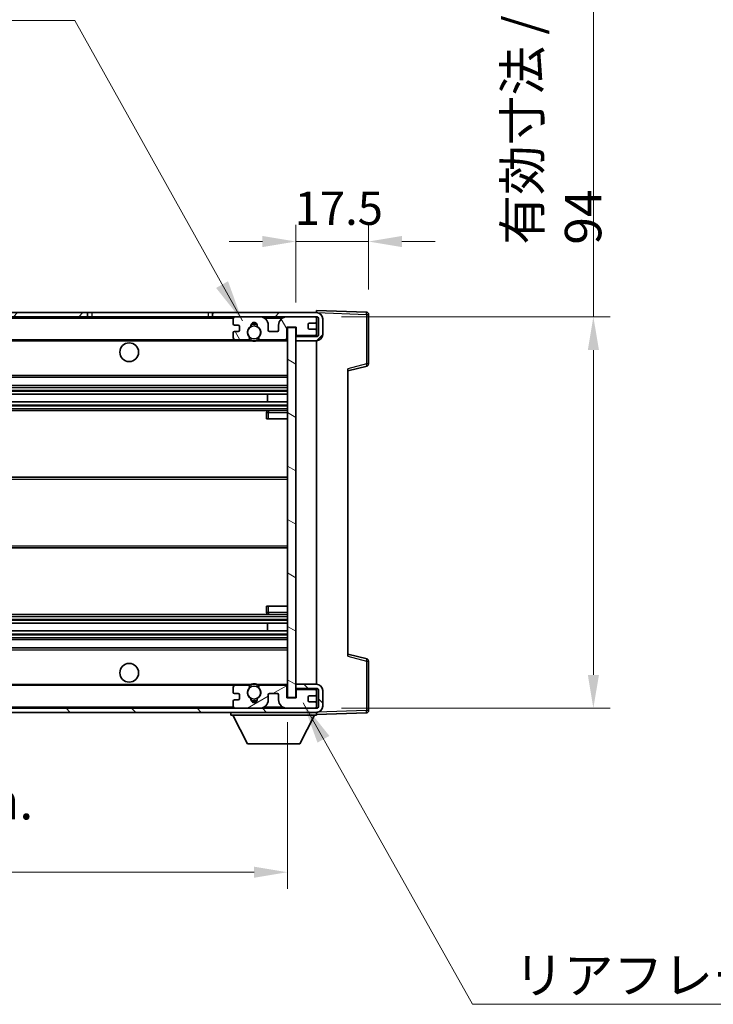
# Model space of a CAD drawing. Units: millimetres. Extents: x 58 to 8339, y 32 to 1156.
# Drawn here: x 2527 to 2694, y 626 to 863 of the extents above; entities that cross this region are included whole.
import ezdxf

# ---------------------------------------------------------------- set-up
doc = ezdxf.new("R2010")
doc.units = ezdxf.units.MM
doc.header["$LTSCALE"] = 4
doc.layers.get('Defpoints').update_dxf_attribs({"lineweight": 25})
for name, color, linetype, lineweight in [('Dimension (ISO)', 7, 'Continuous', 18), ('Dimension (ISO) @ 1', 7, 'Continuous', 18), ('Hatch (ISO)', 1, 'Continuous', 18), ('Symbol (ISO)', 7, 'Continuous', 18), ('Visible (ISO)', 7, 'Continuous', 35), ('Visible Narrow (ISO)', 7, 'Continuous', 25)]:
    doc.layers.add(name, color=color, linetype=linetype, lineweight=lineweight)
doc.styles.add('Note Text (TK)', font='txt')
doc.dimstyles.new('Default - Method 1b (TK)', dxfattribs={"dimscale": 4, "dimtxt": 2.5, "dimasz": 2.5, "dimexe": 1, "dimexo": 1.5, "dimgap": 1, "dimtad": 1, "dimtoh": 1, "dimrnd": 1e-08, "dimdsep": 46, "dimtxsty": 'Note Text (TK)', "dimcen": 0.09, "dimdle": 5, "dimclrd": 100, "dimclre": 100, "dimclrt": 7, "dimadec": 1, "dimazin": 1, "dimtfac": 1, "dimtmove": 0, "dimatfit": 3, "dimfxl": 1, "dimtolj": 1, "dimlwd": -1, "dimlwe": -1, "dimarcsym": 0})
doc.dimstyles.new('Default - Method 1b (TK)$7', dxfattribs={"dimscale": 4, "dimtxt": 2.5, "dimasz": 2.5, "dimexe": 1, "dimexo": 1.5, "dimgap": 1, "dimtad": 1, "dimtoh": 1, "dimrnd": 1e-08, "dimdsep": 46, "dimtxsty": 'Note Text (TK)', "dimcen": 0.09, "dimdle": 5, "dimclrd": 100, "dimclre": 100, "dimclrt": 7, "dimadec": 1, "dimazin": 1, "dimtfac": 1, "dimtmove": 0, "dimatfit": 3, "dimfxl": 1, "dimtolj": 1, "dimlwd": -1, "dimlwe": -1, "dimarcsym": 0})

# ---------------------------------------------------------------- blocks, each defined once
blk = doc.blocks.new('*D272')
at = {"layer": 'Defpoints', "color": 0}
for p in [(2386.37, 699.66), (2591.37, 699.76), (2591.37, 657.76)]:
    blk.add_point(p, dxfattribs=at)
at = {"layer": 'Dimension (ISO)', "color": 100}
for p, q in [((2386.37, 693.66), (2386.37, 653.76)), ((2591.37, 693.76), (2591.37, 653.76)), ((2394.37, 657.76), (2583.37, 657.76))]:
    blk.add_line(p, q, dxfattribs=at)
for points in [[(2394.37, 659.09), (2394.37, 656.42), (2386.37, 657.76)], [(2583.37, 659.09), (2583.37, 656.42), (2591.37, 657.76)]]:
    blk.add_solid(points, dxfattribs=at)
at = {"layer": 'Dimension (ISO)', "color": 7, "insert": (2422.45, 667.52), "char_height": 8, "attachment_point": 4, "style": 'Note Text (TK)'}
blk.add_mtext('\\A1;\\fＭＳ Ｐゴシック|b0|i0;\\H8.7500;有効寸法 / Max dim. 205', dxfattribs=at)
blk = doc.blocks.new('*D271')
at = {"layer": 'Defpoints', "color": 0}
for p in [(2598.37, 791.16), (2598.37, 697.16), (2664.87, 697.16)]:
    blk.add_point(p, dxfattribs=at)
at = {"layer": 'Dimension (ISO)', "color": 100}
for p, q in [((2664.87, 791.16), (2664.87, 939.2)), ((2604.37, 791.16), (2668.87, 791.16)), ((2664.87, 705.16), (2664.87, 783.16)), ((2604.37, 697.16), (2668.87, 697.16))]:
    blk.add_line(p, q, dxfattribs=at)
for points in [[(2663.54, 783.16), (2666.21, 783.16), (2664.87, 791.16)], [(2663.54, 705.16), (2666.21, 705.16), (2664.87, 697.16)]]:
    blk.add_solid(points, dxfattribs=at)
at = {"layer": 'Dimension (ISO)', "color": 7, "insert": (2655.11, 808.48), "char_height": 8, "attachment_point": 4, "rotation": 90, "style": 'Note Text (TK)'}
blk.add_mtext('\\A1;\\fＭＳ Ｐゴシック|b0|i0;\\H8.7500;有効寸法 / Max dim. 94', dxfattribs=at)
blk = doc.blocks.new('*D270')
at = {"layer": 'Defpoints', "color": 0}
for p in [(2610.87, 809.24), (2610.87, 791.74), (2593.37, 788.56)]:
    blk.add_point(p, dxfattribs=at)
at = {"layer": 'Dimension (ISO)', "color": 100}
for p, q in [((2593.37, 794.56), (2593.37, 813.24)), ((2610.87, 797.74), (2610.87, 813.24)), ((2585.37, 809.24), (2577.37, 809.24)), ((2593.37, 809.24), (2610.87, 809.24)), ((2618.87, 809.24), (2626.87, 809.24))]:
    blk.add_line(p, q, dxfattribs=at)
for points in [[(2585.37, 810.57), (2585.37, 807.9), (2593.37, 809.24)], [(2618.87, 810.57), (2618.87, 807.9), (2610.87, 809.24)]]:
    blk.add_solid(points, dxfattribs=at)
at = {"layer": 'Dimension (ISO)', "color": 7, "insert": (2593.12, 817.24), "char_height": 8, "attachment_point": 4, "style": 'Note Text (TK)'}
blk.add_mtext('\\A1;17.5', dxfattribs=at)

msp = doc.modelspace()

# ---------------------------------------------------------------- hatches: boundary and pattern name
at = {"layer": 'Hatch (ISO)'}
h = msp.add_hatch(dxfattribs=at)
h.set_pattern_fill('ANSI31', color=256, scale=88.9, style=0)
h.set_pattern_definition([(45, (1581.25, 4), (-7.85772, 7.85772), [])])
h.paths.add_polyline_path([(2543.3727, 791.1555), (2543.3727, 792.1555), (2398.8727, 792.1555), (2398.8727, 791.1681), (2398.8727, 791.1555), (2398.9977, 791.1555), (2410.5727, 791.1555)])
edge = h.paths.add_edge_path()
edge.add_line((2598.3727, 786.4055), (2593.3727, 786.4055))
edge.add_line((2593.3727, 786.4055), (2593.3727, 785.4055))
edge.add_line((2593.3727, 785.4055), (2598.3727, 785.4055))
edge.add_ellipse((2598.3727, 786.9055), major_axis=(0, -1.5), ratio=1, start_angle=0, end_angle=90)
edge.add_line((2599.8727, 786.9055), (2599.8727, 790.6555))
edge.add_ellipse((2598.3727, 790.6555), major_axis=(1.5, 0), ratio=1, start_angle=0, end_angle=90)
edge.add_line((2598.3727, 792.1555), (2573.3727, 792.1555))
edge.add_line((2573.3727, 792.1555), (2573.3727, 791.1555))
edge.add_line((2573.3727, 791.1555), (2578.8727, 791.1555))
edge.add_line((2578.8727, 791.1555), (2584.7727, 791.1555))
edge.add_line((2584.7727, 791.1555), (2591.2727, 791.1555))
edge.add_line((2591.2727, 791.1555), (2597.8727, 791.1555))
edge.add_line((2597.8727, 791.1555), (2598.3727, 791.1555))
edge.add_ellipse((2598.3727, 790.6555), major_axis=(0, 0.5), ratio=1, start_angle=270, end_angle=360, ccw=False)
edge.add_line((2598.8727, 790.6555), (2598.8727, 786.9055))
edge.add_ellipse((2598.3727, 786.9055), major_axis=(0.5, 0), ratio=1, start_angle=270, end_angle=360, ccw=False)
h = msp.add_hatch(dxfattribs=at)
h.set_pattern_fill('ANSI31', color=256, scale=88.9, angle=75.000175, style=0)
h.set_pattern_definition([(120.0002, (1581.25, 4), (-9.62369, -5.55628), [])])
edge = h.paths.add_edge_path()
edge.add_ellipse((2578.8727, 790.6555), major_axis=(0, 0.5), ratio=1, start_angle=0, end_angle=90)
edge.add_line((2578.3727, 790.6555), (2578.3727, 789.4555))
edge.add_ellipse((2578.6727, 789.4555), major_axis=(-0.3, 0), ratio=1, start_angle=0, end_angle=90)
edge.add_line((2578.6727, 789.1555), (2579.5727, 789.1555))
edge.add_ellipse((2579.5727, 788.8555), major_axis=(0, 0.3), ratio=1, start_angle=270, end_angle=360, ccw=False)
edge.add_line((2579.8727, 788.8555), (2579.8727, 787.9555))
edge.add_ellipse((2579.5727, 787.9555), major_axis=(0.3, 0), ratio=1, start_angle=270, end_angle=360, ccw=False)
edge.add_line((2579.5727, 787.6555), (2578.6727, 787.6555))
edge.add_ellipse((2578.6727, 787.3555), major_axis=(0, 0.3), ratio=1, start_angle=0, end_angle=90)
edge.add_line((2578.3727, 787.3555), (2578.3727, 786.1555))
edge.add_ellipse((2578.8727, 786.1555), major_axis=(-0.5, 0), ratio=1, start_angle=0, end_angle=90)
edge.add_line((2578.8727, 785.6555), (2581.8971, 785.6555))
edge.add_ellipse((2581.8971, 786.0555), major_axis=(0, -0.4), ratio=1, start_angle=0, end_angle=132.45415)
edge.add_ellipse((2583.3727, 787.4055), major_axis=(-1.1805, -1.08), ratio=1, start_angle=261.020412, end_angle=360, ccw=False)
edge.add_ellipse((2582.3247, 788.9903), major_axis=(0.1655, -0.2502), ratio=1, start_angle=0, end_angle=60.082872)
edge.add_ellipse((2583.3727, 789.0555), major_axis=(-0.7486, -0.0465), ratio=1, start_angle=172.885131, end_angle=360, ccw=False)
edge.add_ellipse((2584.4207, 788.9903), major_axis=(-0.2994, 0.0186), ratio=1, start_angle=0, end_angle=60.082872)
edge.add_ellipse((2583.3727, 787.4055), major_axis=(0.8825, 1.3346), ratio=1, start_angle=261.020412, end_angle=360, ccw=False)
edge.add_ellipse((2584.8484, 786.0555), major_axis=(-0.2951, 0.27), ratio=1, start_angle=0, end_angle=132.45415)
edge.add_line((2584.8484, 785.6555), (2590.8727, 785.6555))
edge.add_ellipse((2590.8727, 786.0555), major_axis=(0, -0.4), ratio=1, start_angle=0, end_angle=90)
edge.add_line((2591.2727, 786.0555), (2591.2727, 788.6555))
edge.add_line((2591.2727, 788.6555), (2593.4727, 788.6555))
edge.add_line((2593.4727, 788.6555), (2593.4727, 787.0555))
edge.add_ellipse((2593.8727, 787.0555), major_axis=(-0.4, 0), ratio=1, start_angle=0, end_angle=90)
edge.add_line((2593.8727, 786.6555), (2597.8727, 786.6555))
edge.add_ellipse((2597.8727, 787.1555), major_axis=(0, -0.5), ratio=1, start_angle=0, end_angle=90)
edge.add_line((2598.3727, 787.1555), (2598.3727, 787.8555))
edge.add_ellipse((2598.0727, 787.8555), major_axis=(0.3, 0), ratio=1, start_angle=0, end_angle=90)
edge.add_line((2598.0727, 788.1555), (2596.6727, 788.1555))
edge.add_ellipse((2596.6727, 788.4555), major_axis=(0, -0.3), ratio=1, start_angle=270, end_angle=360, ccw=False)
edge.add_line((2596.3727, 788.4555), (2596.3727, 789.3555))
edge.add_ellipse((2596.6727, 789.3555), major_axis=(-0.3, 0), ratio=1, start_angle=270, end_angle=360, ccw=False)
edge.add_line((2596.6727, 789.6555), (2598.0727, 789.6555))
edge.add_ellipse((2598.0727, 789.9555), major_axis=(0, -0.3), ratio=1, start_angle=0, end_angle=90)
edge.add_line((2598.3727, 789.9555), (2598.3727, 790.6555))
edge.add_ellipse((2597.8727, 790.6555), major_axis=(0.5, 0), ratio=1, start_angle=0, end_angle=90)
edge.add_line((2597.8727, 791.1555), (2591.2727, 791.1555))
edge.add_ellipse((2591.2727, 789.1555), major_axis=(0, 2), ratio=1, start_angle=0, end_angle=90)
edge.add_line((2589.2727, 789.1555), (2589.2727, 787.9555))
edge.add_ellipse((2588.9727, 787.9555), major_axis=(0.3, 0), ratio=1, start_angle=270, end_angle=360, ccw=False)
edge.add_line((2588.9727, 787.6555), (2587.0727, 787.6555))
edge.add_ellipse((2587.0727, 787.9555), major_axis=(0, -0.3), ratio=1, start_angle=270, end_angle=360, ccw=False)
edge.add_line((2586.7727, 787.9555), (2586.7727, 789.1555))
edge.add_ellipse((2584.7727, 789.1555), major_axis=(2, 0), ratio=1, start_angle=0, end_angle=90)
edge.add_line((2584.7727, 791.1555), (2578.8727, 791.1555))
h = msp.add_hatch(dxfattribs=at)
h.set_pattern_fill('ANSI31', color=256, scale=88.9, angle=105.000246, style=0)
h.set_pattern_definition([(150.0002, (1581.25, 4), (-5.55621, -9.62373), [])])
h.paths.add_polyline_path([(2593.3727, 788.5555), (2591.3727, 788.5555), (2591.3727, 699.7555), (2593.3727, 699.7555), (2593.3727, 701.9055), (2593.3727, 702.9055), (2593.3727, 785.4055), (2593.3727, 786.4055)])
h = msp.add_hatch(dxfattribs=at)
h.set_pattern_fill('ANSI31', color=256, scale=88.9, angle=90.00021, style=0)
h.set_pattern_definition([(135.0002, (1581.25, 4), (-7.8577, -7.85775), [])])
edge = h.paths.add_edge_path()
edge.add_line((2593.3727, 701.9055), (2598.3727, 701.9055))
edge.add_ellipse((2598.3727, 701.4055), major_axis=(0, 0.5), ratio=1, start_angle=270, end_angle=360, ccw=False)
edge.add_line((2598.8727, 701.4055), (2598.8727, 697.6555))
edge.add_ellipse((2598.3727, 697.6555), major_axis=(0.5, 0), ratio=1, start_angle=270, end_angle=360, ccw=False)
edge.add_line((2598.3727, 697.1555), (2597.8727, 697.1555))
edge.add_line((2597.8727, 697.1555), (2591.2727, 697.1555))
edge.add_line((2591.2727, 697.1555), (2584.7727, 697.1555))
edge.add_line((2584.7727, 697.1555), (2578.8727, 697.1555))
edge.add_line((2578.8727, 697.1555), (2410.5727, 697.1555))
edge.add_line((2410.5727, 697.1555), (2398.9977, 697.1555))
edge.add_line((2398.9977, 697.1555), (2398.8727, 697.1555))
edge.add_line((2398.8727, 697.1555), (2398.8727, 697.1429))
edge.add_line((2398.8727, 697.1429), (2398.8727, 696.1555))
edge.add_line((2398.8727, 696.1555), (2598.3727, 696.1555))
edge.add_ellipse((2598.3727, 697.6555), major_axis=(0, -1.5), ratio=1, start_angle=0, end_angle=90)
edge.add_line((2599.8727, 697.6555), (2599.8727, 701.4055))
edge.add_ellipse((2598.3727, 701.4055), major_axis=(1.5, 0), ratio=1, start_angle=0, end_angle=90)
edge.add_line((2598.3727, 702.9055), (2593.3727, 702.9055))
edge.add_line((2593.3727, 702.9055), (2593.3727, 701.9055))
h = msp.add_hatch(dxfattribs=at)
h.set_pattern_fill('ANSI31', color=256, scale=88.9, angle=-14.999978, style=0)
h.set_pattern_definition([(30, (1581.25, 4), (-5.55625, 9.62371), [])])
edge = h.paths.add_edge_path()
edge.add_ellipse((2578.8727, 697.6555), major_axis=(-0.5, 0), ratio=1, start_angle=0, end_angle=90)
edge.add_line((2578.8727, 697.1555), (2584.7727, 697.1555))
edge.add_ellipse((2584.7727, 699.1555), major_axis=(0, -2), ratio=1, start_angle=0, end_angle=90)
edge.add_line((2586.7727, 699.1555), (2586.7727, 700.3555))
edge.add_ellipse((2587.0727, 700.3555), major_axis=(-0.3, 0), ratio=1, start_angle=270, end_angle=360, ccw=False)
edge.add_line((2587.0727, 700.6555), (2588.9727, 700.6555))
edge.add_ellipse((2588.9727, 700.3555), major_axis=(0, 0.3), ratio=1, start_angle=270, end_angle=360, ccw=False)
edge.add_line((2589.2727, 700.3555), (2589.2727, 699.1555))
edge.add_ellipse((2591.2727, 699.1555), major_axis=(-2, 0), ratio=1, start_angle=0, end_angle=90)
edge.add_line((2591.2727, 697.1555), (2597.8727, 697.1555))
edge.add_ellipse((2597.8727, 697.6555), major_axis=(0, -0.5), ratio=1, start_angle=0, end_angle=90)
edge.add_line((2598.3727, 697.6555), (2598.3727, 698.3555))
edge.add_ellipse((2598.0727, 698.3555), major_axis=(0.3, 0), ratio=1, start_angle=0, end_angle=90)
edge.add_line((2598.0727, 698.6555), (2596.6727, 698.6555))
edge.add_ellipse((2596.6727, 698.9555), major_axis=(0, -0.3), ratio=1, start_angle=270, end_angle=360, ccw=False)
edge.add_line((2596.3727, 698.9555), (2596.3727, 699.8555))
edge.add_ellipse((2596.6727, 699.8555), major_axis=(-0.3, 0), ratio=1, start_angle=270, end_angle=360, ccw=False)
edge.add_line((2596.6727, 700.1555), (2598.0727, 700.1555))
edge.add_ellipse((2598.0727, 700.4555), major_axis=(0, -0.3), ratio=1, start_angle=0, end_angle=90)
edge.add_line((2598.3727, 700.4555), (2598.3727, 701.1555))
edge.add_ellipse((2597.8727, 701.1555), major_axis=(0.5, 0), ratio=1, start_angle=0, end_angle=90)
edge.add_line((2597.8727, 701.6555), (2593.8727, 701.6555))
edge.add_ellipse((2593.8727, 701.2555), major_axis=(0, 0.4), ratio=1, start_angle=0, end_angle=90)
edge.add_line((2593.4727, 701.2555), (2593.4727, 699.6555))
edge.add_line((2593.4727, 699.6555), (2591.2727, 699.6555))
edge.add_line((2591.2727, 699.6555), (2591.2727, 702.2555))
edge.add_ellipse((2590.8727, 702.2555), major_axis=(0.4, 0), ratio=1, start_angle=0, end_angle=90)
edge.add_line((2590.8727, 702.6555), (2584.8484, 702.6555))
edge.add_ellipse((2584.8484, 702.2555), major_axis=(0, 0.4), ratio=1, start_angle=0, end_angle=132.45415)
edge.add_ellipse((2583.3727, 700.9055), major_axis=(1.1805, 1.08), ratio=1, start_angle=261.020412, end_angle=360, ccw=False)
edge.add_ellipse((2584.4207, 699.3206), major_axis=(-0.1655, 0.2502), ratio=1, start_angle=0, end_angle=60.082872)
edge.add_ellipse((2583.3727, 699.2555), major_axis=(0.7486, 0.0465), ratio=1, start_angle=172.885131, end_angle=360, ccw=False)
edge.add_ellipse((2582.3247, 699.3206), major_axis=(0.2994, -0.0186), ratio=1, start_angle=0, end_angle=60.082872)
edge.add_ellipse((2583.3727, 700.9055), major_axis=(-0.8825, -1.3346), ratio=1, start_angle=261.020412, end_angle=360, ccw=False)
edge.add_ellipse((2581.8971, 702.2555), major_axis=(0.2951, -0.27), ratio=1, start_angle=0, end_angle=132.45415)
edge.add_line((2581.8971, 702.6555), (2578.8727, 702.6555))
edge.add_ellipse((2578.8727, 702.1555), major_axis=(0, 0.5), ratio=1, start_angle=0, end_angle=90)
edge.add_line((2578.3727, 702.1555), (2578.3727, 700.9555))
edge.add_ellipse((2578.6727, 700.9555), major_axis=(-0.3, 0), ratio=1, start_angle=0, end_angle=90)
edge.add_line((2578.6727, 700.6555), (2579.5727, 700.6555))
edge.add_ellipse((2579.5727, 700.3555), major_axis=(0, 0.3), ratio=1, start_angle=270, end_angle=360, ccw=False)
edge.add_line((2579.8727, 700.3555), (2579.8727, 699.4555))
edge.add_ellipse((2579.5727, 699.4555), major_axis=(0.3, 0), ratio=1, start_angle=270, end_angle=360, ccw=False)
edge.add_line((2579.5727, 699.1555), (2578.6727, 699.1555))
edge.add_ellipse((2578.6727, 698.8555), major_axis=(0, 0.3), ratio=1, start_angle=0, end_angle=90)
edge.add_line((2578.3727, 698.8555), (2578.3727, 697.6555))

# ---------------------------------------------------------------- linework, layer by layer
at = {"layer": 'Visible (ISO)'}
for p, q in [((2598.3727, 792.1558), (2598.3727, 792.6555)), ((2610.3902, 792.2358), (2598.3727, 792.6555)), ((2543.3727, 792.1555), (2398.8727, 792.1555)), ((2398.8727, 791.1555), (2543.3727, 791.1555)), ((2543.3727, 791.1555), (2543.3727, 792.1555)), ((2543.3727, 792.1555), (2544.3727, 792.1555)), ((2544.3727, 791.1555), (2543.3727, 791.1555)), ((2544.3727, 792.1555), (2572.3727, 792.1555)), ((2572.3727, 791.1555), (2544.3727, 791.1555)), ((2572.3727, 792.1555), (2573.3727, 792.1555)), ((2573.3727, 791.1555), (2572.3727, 791.1555)), ((2598.3727, 792.1555), (2573.3727, 792.1555)), ((2573.3727, 792.1555), (2573.3727, 791.1555)), ((2573.3727, 791.1555), (2598.3727, 791.1555)), ((2578.3727, 790.6555), (2578.3727, 789.4555)), ((2584.7727, 791.1555), (2578.8727, 791.1555)), ((2597.8727, 791.1555), (2591.2727, 791.1555)), ((2598.3727, 792.1555), (2598.3727, 792.1558)), ((2598.3727, 790.6555), (2598.3727, 791.1555)), ((2598.3727, 789.9555), (2598.3727, 790.6555)), ((2598.3727, 787.8555), (2598.3727, 789.9555)), ((2598.8727, 790.6555), (2598.8727, 786.9055)), ((2599.8727, 786.9055), (2599.8727, 790.6555)), ((2610.8727, 779.8245), (2610.8727, 791.7361)), ((2578.6727, 789.1555), (2579.5727, 789.1555)), ((2579.5727, 787.6555), (2578.6727, 787.6555)), ((2579.8727, 788.8555), (2579.8727, 787.9555)), ((2586.7727, 787.9555), (2586.7727, 789.1555)), ((2588.9727, 787.6555), (2587.0727, 787.6555)), ((2589.2727, 789.1555), (2589.2727, 787.9555)), ((2591.2727, 786.0555), (2591.2727, 788.6555)), ((2591.2727, 788.6555), (2593.4727, 788.6555)), ((2593.3727, 788.5555), (2591.3727, 788.5555)), ((2591.3727, 788.5555), (2591.3727, 699.7555)), ((2593.3727, 699.7555), (2593.3727, 788.5555)), ((2593.4727, 788.6555), (2593.4727, 787.0555)), ((2596.3727, 788.4555), (2596.3727, 789.3555)), ((2596.6727, 789.6555), (2598.0727, 789.6555)), ((2598.0727, 788.1555), (2596.6727, 788.1555)), ((2598.3727, 787.1555), (2598.3727, 787.8555)), ((2410.8727, 785.6555), (2578.8727, 785.6555)), ((2578.3727, 787.3555), (2578.3727, 786.1555)), ((2578.8727, 785.6555), (2581.8971, 785.6555)), ((2581.8971, 785.6555), (2582.2119, 785.6555)), ((2584.5335, 785.6555), (2584.8484, 785.6555)), ((2584.8484, 785.6555), (2590.8727, 785.6555)), ((2590.8727, 785.6555), (2591.3727, 785.6555)), ((2598.3727, 786.4055), (2593.3727, 786.4055)), ((2593.3727, 786.4055), (2593.3727, 785.4055)), ((2593.3727, 785.4055), (2598.3727, 785.4055)), ((2593.8727, 786.6555), (2597.8727, 786.6555)), ((2598.3727, 786.4055), (2598.3727, 787.1555)), ((2598.3727, 702.9055), (2598.3727, 785.4055)), ((2605.8727, 778.1555), (2610.4968, 779.3402)), ((2605.8727, 778.6672), (2605.8727, 709.6438)), ((2410.8727, 776.6555), (2591.3727, 776.6555)), ((2410.8727, 774.6555), (2591.3727, 774.6555)), ((2410.8727, 772.5534), (2591.3727, 772.5534)), ((2586.5601, 770.7576), (2586.5601, 772.5534)), ((2586.5727, 770.7576), (2586.5727, 772.5534)), ((2410.8727, 770.7576), (2591.3727, 770.7576)), ((2410.8727, 768.6555), (2591.3727, 768.6555)), ((2591.3727, 768.6555), (2586.8727, 768.6555)), ((2586.3727, 768.1555), (2586.3727, 766.6555)), ((2586.8727, 766.6555), (2586.3727, 766.6555)), ((2586.8727, 766.6555), (2591.3727, 766.6555)), ((2410.8727, 752.6555), (2591.3727, 752.6555)), ((2410.8727, 735.6555), (2591.3727, 735.6555)), ((2586.3727, 721.6555), (2586.8727, 721.6555)), ((2586.3727, 721.6555), (2586.3727, 720.1555)), ((2586.8727, 721.6555), (2591.3727, 721.6555)), ((2410.8727, 719.6555), (2591.3727, 719.6555)), ((2586.8727, 719.6555), (2591.3727, 719.6555)), ((2410.8727, 717.5534), (2591.3727, 717.5534)), ((2586.5601, 715.7576), (2586.5601, 717.5534)), ((2586.5727, 715.7576), (2586.5727, 717.5534)), ((2410.8727, 715.7576), (2591.3727, 715.7576)), ((2410.8727, 713.6555), (2591.3727, 713.6555)), ((2410.8727, 711.6555), (2591.3727, 711.6555)), ((2610.4968, 708.9708), (2605.8727, 710.1555)), ((2610.8727, 696.5748), (2610.8727, 708.4864)), ((2410.8727, 702.6555), (2578.8727, 702.6555)), ((2581.8971, 702.6555), (2578.8727, 702.6555)), ((2581.8971, 702.6555), (2582.2119, 702.6555)), ((2584.5335, 702.6555), (2584.8484, 702.6555)), ((2590.8727, 702.6555), (2584.8484, 702.6555)), ((2590.8727, 702.6555), (2591.3727, 702.6555)), ((2598.3727, 702.9055), (2593.3727, 702.9055)), ((2593.3727, 702.9055), (2593.3727, 701.9055)), ((2578.3727, 702.1555), (2578.3727, 700.9555)), ((2578.6727, 700.6555), (2579.5727, 700.6555)), ((2579.8727, 700.3555), (2579.8727, 699.4555)), ((2586.7727, 699.1555), (2586.7727, 700.3555)), ((2587.0727, 700.6555), (2588.9727, 700.6555)), ((2589.2727, 700.3555), (2589.2727, 699.1555)), ((2591.2727, 699.6555), (2591.2727, 702.2555)), ((2593.3727, 701.9055), (2598.3727, 701.9055)), ((2593.4727, 701.2555), (2593.4727, 699.6555)), ((2597.8727, 701.6555), (2593.8727, 701.6555)), ((2596.6727, 700.1555), (2598.0727, 700.1555)), ((2598.3727, 701.1555), (2598.3727, 701.9055)), ((2598.3727, 700.4555), (2598.3727, 701.1555)), ((2598.3727, 698.3555), (2598.3727, 700.4555)), ((2598.8727, 701.4055), (2598.8727, 697.6555)), ((2599.8727, 697.6555), (2599.8727, 701.4055)), ((2578.3727, 698.8555), (2578.3727, 697.6555)), ((2579.5727, 699.1555), (2578.6727, 699.1555)), ((2593.4727, 699.6555), (2591.2727, 699.6555)), ((2591.3727, 699.7555), (2593.3727, 699.7555)), ((2596.3727, 698.9555), (2596.3727, 699.8555)), ((2598.0727, 698.6555), (2596.6727, 698.6555)), ((2598.3727, 697.6555), (2598.3727, 698.3555)), ((2598.3727, 697.1555), (2598.3727, 697.6555)), ((2598.3727, 697.1555), (2398.8727, 697.1555)), ((2398.8727, 696.1555), (2598.3727, 696.1555)), ((2577.7727, 696.1555), (2577.7727, 695.4555)), ((2577.7727, 695.4555), (2598.3727, 695.4555)), ((2581.8227, 688.5555), (2578.2727, 695.4555)), ((2578.8727, 697.1555), (2584.7727, 697.1555)), ((2591.2727, 697.1555), (2597.8727, 697.1555)), ((2594.3227, 688.5555), (2597.8727, 695.4555)), ((2598.3727, 696.1555), (2598.3727, 695.4555)), ((2598.3727, 695.6555), (2610.3902, 696.0751)), ((2581.8227, 688.5555), (2594.3227, 688.5555))]:
    msp.add_line(p, q, dxfattribs=at)
for centre, radius in [((2583.3727, 787.4055), 1.5706), ((2553.3727, 782.6555), 2.25), ((2553.3727, 705.6555), 2.25), ((2583.3727, 700.9055), 1.5706)]:
    msp.add_circle(centre, radius, dxfattribs=at)
for centre, radius, start, end in [((2578.8727, 790.6555), 0.5, 90, 180), ((2584.7727, 789.1555), 2, 0, 90), ((2591.2727, 789.1555), 2, 90, 180), ((2597.8727, 790.6555), 0.5, 0, 90), ((2598.0727, 789.9555), 0.3, 270, 0), ((2598.3727, 790.6555), 1.5, 0, 90), ((2598.3727, 790.6555), 0.5, 0, 90), ((2610.3727, 791.7361), 0.5, 0, 88), ((2578.6727, 789.4555), 0.3, 180, 270), ((2578.6727, 787.3555), 0.3, 90, 180), ((2579.5727, 788.8555), 0.3, 0, 90), ((2579.5727, 787.9555), 0.3, 270, 0), ((2583.3727, 787.4055), 1.6, 123.474563, 222.45415), ((2582.3247, 788.9903), 0.3, 303.474563, 3.557435), ((2583.3727, 789.0555), 0.75, 356.442565, 183.557435), ((2583.3727, 787.4055), 2, 68.96053, 111.03947), ((2583.3727, 787.4055), 2.1, 71.451, 108.549), ((2584.4207, 788.9903), 0.3, 176.442565, 236.525437), ((2583.3727, 787.4055), 1.6, 317.54585, 56.525437), ((2587.0727, 787.9555), 0.3, 180, 270), ((2588.9727, 787.9555), 0.3, 270, 0), ((2596.6727, 789.3555), 0.3, 90, 180), ((2596.6727, 788.4555), 0.3, 180, 270), ((2598.0727, 787.8555), 0.3, 0, 90), ((2578.8727, 786.1555), 0.5, 180, 270), ((2581.8971, 786.0555), 0.4, 270, 42.45415), ((2583.3727, 787.4055), 2.1, 233.298213, 236.44269), ((2583.3727, 787.4055), 2, 233.932491, 306.067509), ((2583.3727, 787.4055), 2.1, 257.472095, 282.527905), ((2584.8484, 786.0555), 0.4, 137.54585, 270), ((2583.3727, 787.4055), 2.1, 303.55731, 306.701787), ((2590.8727, 786.0555), 0.4, 270, 0), ((2593.8727, 787.0555), 0.4, 180, 270), ((2597.8727, 787.1555), 0.5, 270, 0), ((2598.3727, 786.9055), 1.5, 270, 0), ((2598.3727, 786.9055), 0.5, 270, 0), ((2610.3727, 779.8245), 0.5, 284.37, 0), ((2586.8727, 768.1555), 0.5, 90, 180), ((2586.8727, 720.1555), 0.5, 180, 270), ((2610.3727, 708.4864), 0.5, 0, 75.63), ((2578.8727, 702.1555), 0.5, 90, 180), ((2581.8971, 702.2555), 0.4, 317.54585, 90), ((2583.3727, 700.9055), 2.1, 123.55731, 126.701787), ((2583.3727, 700.9055), 2, 53.932491, 126.067509), ((2583.3727, 700.9055), 2.1, 77.472095, 102.527905), ((2584.8484, 702.2555), 0.4, 90, 222.45415), ((2583.3727, 700.9055), 2.1, 53.298213, 56.44269), ((2590.8727, 702.2555), 0.4, 0, 90), ((2598.3727, 701.4055), 1.5, 0, 90), ((2578.6727, 700.9555), 0.3, 180, 270), ((2579.5727, 700.3555), 0.3, 0, 90), ((2583.3727, 700.9055), 1.6, 137.54585, 236.525437), ((2583.3727, 700.9055), 1.6, 303.474563, 42.45415), ((2587.0727, 700.3555), 0.3, 90, 180), ((2588.9727, 700.3555), 0.3, 0, 90), ((2593.8727, 701.2555), 0.4, 90, 180), ((2596.6727, 699.8555), 0.3, 90, 180), ((2597.8727, 701.1555), 0.5, 0, 90), ((2598.0727, 700.4555), 0.3, 270, 0), ((2598.3727, 701.4055), 0.5, 0, 90), ((2578.6727, 698.8555), 0.3, 90, 180), ((2578.8727, 697.6555), 0.5, 180, 270), ((2579.5727, 699.4555), 0.3, 270, 0), ((2582.3247, 699.3206), 0.3, 356.442565, 56.525437), ((2583.3727, 699.2555), 0.75, 176.442565, 3.557435), ((2583.3727, 700.9055), 2, 248.96053, 291.03947), ((2583.3727, 700.9055), 2.1, 251.451, 288.549), ((2584.4207, 699.3206), 0.3, 123.474563, 183.557435), ((2584.7727, 699.1555), 2, 270, 0), ((2591.2727, 699.1555), 2, 180, 270), ((2596.6727, 698.9555), 0.3, 180, 270), ((2597.8727, 697.6555), 0.5, 270, 0), ((2598.0727, 698.3555), 0.3, 0, 90), ((2598.3727, 697.6555), 0.5, 270, 0), ((2598.3727, 697.6555), 1.5, 270, 0), ((2610.3727, 696.5748), 0.5, 272, 0)]:
    msp.add_arc(centre, radius, start, end, dxfattribs=at)
for points, knots in [([(2582.9172, 785.3555), (2582.8082, 785.3797), (2582.7027, 785.4126), (2582.53, 785.4802), (2582.4407, 785.5221), (2582.3426, 785.5752), (2582.3085, 785.5949), (2582.2639, 785.6219), (2582.2451, 785.6338), (2582.2191, 785.6507), (2582.2119, 785.6555), (2582.2119, 785.6555)], [-0.0853709179, -0.0853709179, -0.0853709179, -0.0853709179, -0.0545116262, -0.0545116262, -0.0293355354, -0.0293355354, -0.0179856969, -0.0179856969, -0.0089928485, -0.0089928485, 0, 0, 0, 0]), ([(2584.5335, 785.6555), (2584.5335, 785.6555), (2584.5264, 785.6507), (2584.5003, 785.6338), (2584.4816, 785.6219), (2584.437, 785.5949), (2584.4028, 785.5752), (2584.3048, 785.5221), (2584.2155, 785.4802), (2584.0428, 785.4126), (2583.9372, 785.3797), (2583.8282, 785.3555)], [-0.2570614387, -0.2570614387, -0.2570614387, -0.2570614387, -0.2480685903, -0.2480685903, -0.2390757418, -0.2390757418, -0.2277259033, -0.2277259033, -0.2025498125, -0.2025498125, -0.1716905209, -0.1716905209, -0.1716905209, -0.1716905209]), ([(2582.2119, 702.6555), (2582.2119, 702.6555), (2582.2191, 702.6603), (2582.2451, 702.6771), (2582.2639, 702.689), (2582.3085, 702.7161), (2582.3426, 702.7358), (2582.4407, 702.7889), (2582.53, 702.8308), (2582.7027, 702.8983), (2582.8082, 702.9313), (2582.9172, 702.9555)], [-0.2570614387, -0.2570614387, -0.2570614387, -0.2570614387, -0.2480685903, -0.2480685903, -0.2390757418, -0.2390757418, -0.2277259033, -0.2277259033, -0.2025498125, -0.2025498125, -0.1716905209, -0.1716905209, -0.1716905209, -0.1716905209]), ([(2583.8282, 702.9555), (2583.9372, 702.9313), (2584.0428, 702.8983), (2584.2155, 702.8308), (2584.3048, 702.7889), (2584.4028, 702.7358), (2584.437, 702.7161), (2584.4816, 702.689), (2584.5003, 702.6771), (2584.5264, 702.6603), (2584.5335, 702.6555), (2584.5335, 702.6555)], [-0.0853709179, -0.0853709179, -0.0853709179, -0.0853709179, -0.0545116262, -0.0545116262, -0.0293355354, -0.0293355354, -0.0179856969, -0.0179856969, -0.0089928485, -0.0089928485, 0, 0, 0, 0])]:
    msp.add_open_spline(points, degree=3, knots=knots, dxfattribs=at)
at = {"layer": 'Visible Narrow (ISO)'}
for p, q in [((2410.8727, 790.8555), (2578.4145, 790.8555)), ((2544.3727, 792.1555), (2544.3727, 791.1555)), ((2572.3727, 792.1555), (2572.3727, 791.1555)), ((2585.8263, 790.8555), (2590.2192, 790.8555)), ((2598.331, 790.8555), (2598.3727, 790.8555)), ((2598.3727, 792.1558), (2598.3823, 792.1554)), ((2598.4678, 792.1525), (2610.3902, 791.7361)), ((2610.3902, 791.7361), (2610.3902, 779.8245)), ((2610.3902, 791.7361), (2610.8727, 791.7361)), ((2410.8727, 785.3555), (2582.9172, 785.3555)), ((2583.8282, 785.3555), (2591.3727, 785.3555)), ((2610.3902, 779.8245), (2605.8727, 778.6672)), ((2610.8727, 779.8245), (2610.3902, 779.8245)), ((2410.8727, 777.1555), (2591.3727, 777.1555)), ((2410.8727, 774.1555), (2591.3727, 774.1555)), ((2410.8727, 773.5607), (2591.3727, 773.5607)), ((2410.8727, 773.3009), (2591.3727, 773.3009)), ((2410.8727, 772.5936), (2591.3727, 772.5936)), ((2410.8727, 770.7174), (2591.3727, 770.7174)), ((2410.8727, 770.01), (2591.3727, 770.01)), ((2410.8727, 769.7502), (2591.3727, 769.7502)), ((2410.8727, 769.1555), (2591.3727, 769.1555)), ((2586.8727, 768.6555), (2586.8727, 768.1555)), ((2586.3727, 768.1555), (2586.8727, 768.1555)), ((2586.8727, 766.6555), (2586.8727, 768.1555)), ((2586.8727, 768.1555), (2591.3727, 768.1555)), ((2410.8727, 752.1555), (2591.3727, 752.1555)), ((2410.8727, 736.1555), (2591.3727, 736.1555)), ((2586.8727, 720.1555), (2586.8727, 721.6555)), ((2410.8727, 719.1555), (2591.3727, 719.1555)), ((2586.8727, 720.1555), (2586.3727, 720.1555)), ((2586.8727, 720.1555), (2586.8727, 719.6555)), ((2591.3727, 720.1555), (2586.8727, 720.1555)), ((2410.8727, 718.5607), (2591.3727, 718.5607)), ((2410.8727, 718.3009), (2591.3727, 718.3009)), ((2410.8727, 717.5936), (2591.3727, 717.5936)), ((2410.8727, 715.7174), (2591.3727, 715.7174)), ((2410.8727, 715.01), (2591.3727, 715.01)), ((2410.8727, 714.7502), (2591.3727, 714.7502)), ((2410.8727, 714.1555), (2591.3727, 714.1555)), ((2410.8727, 711.1555), (2591.3727, 711.1555)), ((2605.8727, 709.6438), (2610.3902, 708.4864)), ((2610.3902, 708.4864), (2610.8727, 708.4864)), ((2610.3902, 708.4864), (2610.3902, 696.5748)), ((2410.8727, 702.9555), (2582.9172, 702.9555)), ((2583.8282, 702.9555), (2591.3727, 702.9555)), ((2410.8727, 697.4555), (2578.4145, 697.4555)), ((2585.8263, 697.4555), (2590.2192, 697.4555)), ((2598.331, 697.4555), (2598.3727, 697.4555)), ((2598.3823, 696.1555), (2598.3727, 696.1552)), ((2610.3902, 696.5748), (2598.4678, 696.1585)), ((2610.8727, 696.5748), (2610.3902, 696.5748))]:
    msp.add_line(p, q, dxfattribs=at)
for centre, major_axis, ratio, start_param, end_param in [((2610.3727, 791.7361), (0.0174, 0.4997), 0.03487826, 4.71360696, 6.28318531), ((2610.3727, 779.8245), (0.1241, -0.4844), 0.03380887, 0, 1.56213477), ((2610.3727, 708.4864), (0.1241, 0.4844), 0.03380887, 4.72105054, 6.28318531), ((2610.3727, 696.5748), (0.0174, -0.4997), 0.03487826, 0, 1.56957835)]:
    msp.add_ellipse(centre, major_axis=major_axis, ratio=ratio, start_param=start_param, end_param=end_param, dxfattribs=at)

# ---------------------------------------------------------------- texts
at = {"layer": 'Symbol (ISO)', "color": 7, "insert": (2645.8453, 637.3828), "char_height": 8.75, "width": 156.732459, "attachment_point": 1, "line_spacing_factor": 1.5, "style": 'Note Text (TK)'}
msp.add_mtext('{\\fＭＳ Ｐゴシック|b0|i0;リアフレーム2 / Rear frame2}', dxfattribs=at)

# ---------------------------------------------------------------- dimensions: what is measured, and where the dimension line sits
at = {"layer": 'Dimension (ISO) @ 1', "color": 100}
dim = msp.add_linear_dim(base=(2664.8727, 697.1555), p1=(2598.3727, 791.1555), p2=(2598.3727, 697.1555), angle=270, text='\\fＭＳ Ｐゴシック|b0|i0;\\H8.7500;有効寸法 / Max dim. <>', dimstyle='Default - Method 1b (TK)', override={"dimscale": 1, "dimtxt": 8, "dimasz": 8, "dimexe": 4, "dimexo": 6, "dimgap": 4, "dimtoh": 0, "dimdec": 2, "dimcen": 0.36, "dimtol": 0, "dimlim": 0, "dimtp": 0, "dimtm": 0, "dimtdec": 2, "dimtix": 0, "dimtofl": 0, "dimtmove": 0, "dimatfit": 2}, dxfattribs=at)
dim.commit()
dim.dimension.update_dxf_attribs({"geometry": '*D271', "text_midpoint": (2664.8727, 871.8381), "dimtype": 128})
dim = msp.add_linear_dim(base=(2610.8727, 809.2361), p1=(2593.3727, 788.5555), p2=(2610.8727, 791.7361), dimstyle='Default - Method 1b (TK)', override={"dimscale": 1, "dimtxt": 8, "dimasz": 8, "dimexe": 4, "dimexo": 6, "dimgap": 4, "dimtoh": 0, "dimdec": 2, "dimcen": 0.36, "dimtol": 0, "dimlim": 0, "dimtp": 0, "dimtm": 0, "dimtdec": 2, "dimtix": 0, "dimtofl": 1, "dimtmove": 0, "dimatfit": 1}, dxfattribs=at)
dim.commit()
dim.dimension.update_dxf_attribs({"geometry": '*D270', "text_midpoint": (2602.1227, 809.2361), "dimtype": 128})
dim = msp.add_linear_dim(base=(2591.3727, 657.7555), p1=(2386.3727, 699.6555), p2=(2591.3727, 699.7555), text='\\fＭＳ Ｐゴシック|b0|i0;\\H8.7500;有効寸法 / Max dim. <>', dimstyle='Default - Method 1b (TK)', override={"dimscale": 1, "dimtxt": 8, "dimasz": 8, "dimexe": 4, "dimexo": 6, "dimgap": 4, "dimtoh": 0, "dimdec": 2, "dimcen": 0.36, "dimtol": 0, "dimlim": 0, "dimtp": 0, "dimtm": 0, "dimtdec": 2, "dimtix": 0, "dimtofl": 0, "dimtmove": 0, "dimatfit": 1}, dxfattribs=at)
dim.commit()
dim.dimension.update_dxf_attribs({"geometry": '*D272', "text_midpoint": (2488.8727, 657.7555), "dimtype": 128})

# ---------------------------------------------------------------- leaders
at = {"layer": 'Symbol (ISO)', "color": 100, "annotation_type": 0, "has_hookline": 1}
for points, hookline_direction, text_width in [([(2580.5507, 790.1585), (2540.3394, 862.2856), (2530.3394, 862.2856)], 1, 148.4517), ([(2595.1268, 698.4078), (2635.8453, 626.0302), (2645.8453, 626.0302)], 0, 150.1918)]:
    msp.add_leader(points, dimstyle='Default - Method 1b (TK)$7', override={"dimgap": 0, "dimtad": 1}, dxfattribs=dict(at, hookline_direction=hookline_direction, text_width=text_width))

doc.saveas('drawing.dxf')
